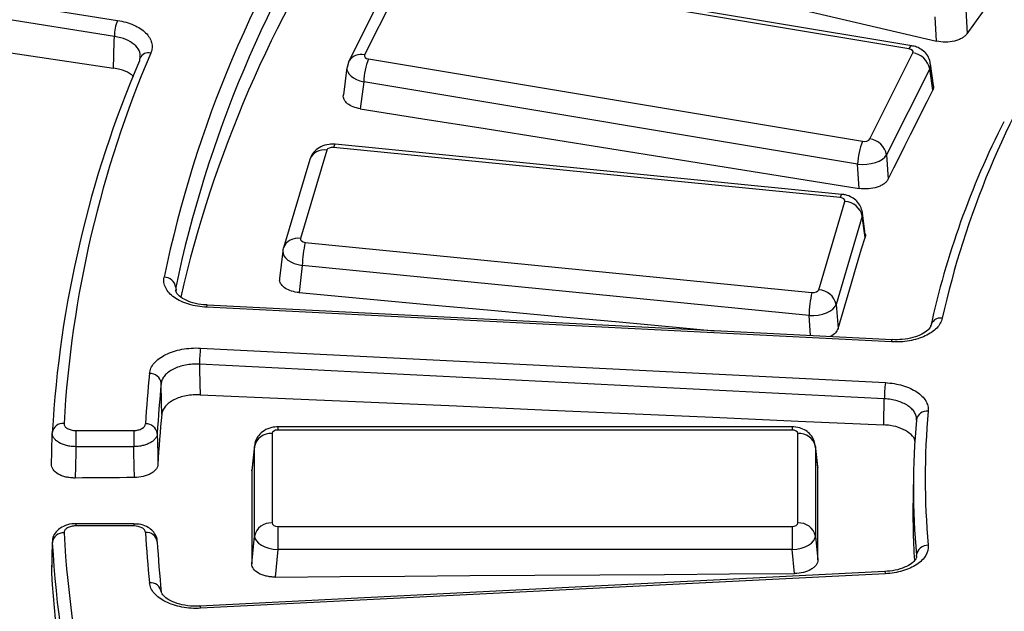
# Model space of a CAD drawing. Units: millimetres. Extents: x -120 to 6105, y -31 to 3696.
# Drawn here: x 2699 to 2866, y 1623 to 1724 of the extents above; entities that cross this region are included whole.
import ezdxf

# ---------------------------------------------------------------- set-up
doc = ezdxf.new("R2010")
doc.units = ezdxf.units.MM

msp = doc.modelspace()

# ---------------------------------------------------------------- linework, layer by layer
at = {"color": 7, "linetype": 'Continuous', "lineweight": 25, "ltscale": 10}
for p, q in [((2602.521338, 1741.717426), (2715.333964, 1723.962219)), ((2714.807982, 1721.243889), (2601.995356, 1738.999095)), ((2764.704262, 1732.761476), (2757.375217, 1718.114199)), ((2849.962331, 1719.142993), (2765.937784, 1733.154385)), ((2850.455778, 1719.652511), (2766.431231, 1733.663903)), ((2762.021377, 1731.654287), (2754.692332, 1717.00701)), ((2859.649876, 1725.827275), (2859.870815, 1721.709183)), ((2854.665822, 1720.438675), (2854.443511, 1724.582327)), ((2719.202217, 1717.843405), (2719.147629, 1717.553073)), ((2754.692332, 1717.00701), (2754.391418, 1715.959718)), ((2758.055828, 1717.402102), (2842.080376, 1703.39071)), ((2843.313898, 1703.783619), (2850.642942, 1718.430896)), ((2754.362573, 1715.925333), (2753.770615, 1711.274928)), ((2853.514142, 1715.715989), (2846.185097, 1701.068712)), ((2854.019642, 1712.066834), (2853.514142, 1715.715989)), ((2854.163927, 1712.894426), (2853.650737, 1716.599099)), ((2757.226462, 1713.50847), (2756.643166, 1708.926113)), ((2841.25101, 1699.497078), (2757.226462, 1713.50847)), ((2750.923528, 1701.875175), (2746.463084, 1686.848086)), ((2838.27701, 1693.817567), (2752.073662, 1702.344876)), ((2838.572331, 1694.353374), (2752.368983, 1702.880682)), ((2748.047549, 1700.279221), (2743.587106, 1685.252132)), ((2846.185097, 1701.068712), (2846.464013, 1696.966724)), ((2841.531657, 1695.36963), (2841.25101, 1699.497078)), ((2834.6302, 1678.12652), (2839.090644, 1693.153609)), ((2842.036295, 1690.626099), (2837.575851, 1675.59901)), ((2842.507622, 1687.008413), (2842.036295, 1690.626099)), ((2842.553923, 1687.57256), (2842.07709, 1691.232503)), ((2743.517433, 1684.903349), (2743.587106, 1685.252132)), ((2747.276718, 1686.184128), (2833.480066, 1677.65682)), ((2743.471573, 1684.690802), (2742.922091, 1680.024432)), ((2746.771967, 1682.247516), (2746.228102, 1677.628846)), ((2832.975315, 1673.720207), (2746.771967, 1682.247516)), ((2847.015426, 1669.243077), (2730.510139, 1675.127308)), ((2847.11631, 1669.60745), (2730.611023, 1675.491681)), ((2730.611023, 1675.491681), (2730.615204, 1675.490585)), ((2837.575851, 1675.59901), (2837.90928, 1671.516749)), ((2729.458238, 1668.186414), (2845.963525, 1662.302183)), ((2845.78924, 1659.547596), (2729.283953, 1665.431827)), ((2708.238654, 1654.163138), (2718.103649, 1654.163138)), ((2708.238654, 1654.163138), (2708.238654, 1651.404158)), ((2718.103649, 1654.163138), (2718.103649, 1651.404158)), ((2741.626069, 1653.663681), (2741.626069, 1638.417573)), ((2830.082023, 1654.78915), (2742.622263, 1654.78915)), ((2830.082023, 1654.238772), (2742.622263, 1654.238772)), ((2831.078218, 1638.417573), (2831.078218, 1653.663681)), ((2718.103649, 1651.404158), (2708.238654, 1651.404158)), ((2738.637485, 1651.427558), (2738.163547, 1647.277843)), ((2738.647618, 1651.592569), (2738.172575, 1647.433179)), ((2738.637485, 1636.181449), (2738.637485, 1651.427558)), ((2834.466175, 1648.007011), (2834.056669, 1651.592569)), ((2834.066802, 1651.427558), (2834.066802, 1636.181449)), ((2834.475012, 1647.853341), (2834.066802, 1651.427558)), ((2738.163547, 1647.277843), (2738.207293, 1647.426879)), ((2834.446033, 1648.004123), (2834.475012, 1647.853341)), ((2850.774633, 1647.188998), (2850.681653, 1642.839736)), ((2718.103649, 1638.285035), (2708.238654, 1638.285035)), ((2718.103649, 1638.285035), (2718.103649, 1638.284451)), ((2718.103649, 1637.918117), (2708.238654, 1637.918117)), ((2742.622263, 1637.842482), (2830.082023, 1637.842482)), ((2742.622263, 1637.842482), (2742.622263, 1633.881086)), ((2830.082023, 1637.842482), (2830.082023, 1633.881086)), ((2704.242908, 1635.190223), (2704.126172, 1629.951405)), ((2738.163547, 1631.484538), (2738.637485, 1636.181449)), ((2834.066802, 1636.181449), (2834.475012, 1632.135923)), ((2742.622263, 1633.881086), (2742.151231, 1629.212969)), ((2830.082023, 1633.881086), (2742.622263, 1633.881086)), ((2830.492767, 1629.81045), (2830.082023, 1633.881086)), ((2851.241632, 1632.731792), (2851.257518, 1632.952789)), ((2845.862641, 1630.143444), (2729.357355, 1624.259213)), ((2845.963525, 1629.779072), (2729.458238, 1623.89484)), ((2729.353125, 1624.258093), (2729.357355, 1624.259213))]:
    msp.add_line(p, q, dxfattribs=at)
at = {"color": 8, "linetype": 'Continuous', "lineweight": 25, "ltscale": 10}
for p, q in [((2725.247696, 1678.519537), (2725.289624, 1678.072718)), ((2725.247696, 1678.519537), (2725.262959, 1677.885121)), ((2833.25405, 1670.307579), (2832.975315, 1673.720207)), ((2742.622263, 1654.78915), (2742.622263, 1654.238772)), ((2830.082023, 1654.78915), (2830.082023, 1654.238772)), ((2708.238654, 1638.285035), (2708.238654, 1637.918117)), ((2718.103649, 1638.284451), (2718.103649, 1637.918117))]:
    msp.add_line(p, q, dxfattribs=at)
at = {"color": 7, "linetype": 'Continuous', "lineweight": 25, "ltscale": 10, "flags": 128}
for points in [[(2773.025744, 1739.360064), (2783.230946, 1737.001278), (2793.436094, 1734.640666), (2803.641187, 1732.27823), (2813.846226, 1729.913968), (2824.051209, 1727.547882), (2834.256136, 1725.179971), (2844.461007, 1722.810235), (2854.665822, 1720.438675)], [(2859.870815, 1721.709183), (2861.173144, 1723.524898), (2862.475489, 1725.340446), (2863.77785, 1727.155827), (2865.080228, 1728.97104), (2866.382621, 1730.786085), (2867.685031, 1732.600964), (2868.987457, 1734.415675), (2870.2899, 1736.230218)], [(2602.093397, 1732.569952), (2616.165482, 1730.490517), (2630.23759, 1728.408035), (2644.309719, 1726.322506), (2658.38187, 1724.23393), (2672.45404, 1722.142308), (2686.526229, 1720.047638), (2700.598436, 1717.949923), (2714.67066, 1715.849161)], [(2714.67066, 1715.849161), (2714.72338, 1717.920398), (2714.788389, 1720.474234), (2714.807982, 1721.243889)], [(2719.156313, 1717.552612), (2719.102683, 1717.393706), (2719.059623, 1717.085224)], [(2846.464013, 1696.966724), (2847.408408, 1698.85482), (2848.352819, 1700.742749), (2849.297247, 1702.630513), (2850.241693, 1704.51811), (2851.186155, 1706.40554), (2852.130633, 1708.292805), (2853.075129, 1710.179903), (2854.019642, 1712.066834)], [(2756.643166, 1708.926113), (2767.254349, 1707.23795), (2777.865499, 1705.547959), (2788.476613, 1703.85614), (2799.087693, 1702.162494), (2809.698738, 1700.467019), (2820.309747, 1698.769717), (2830.92072, 1697.070587), (2841.531657, 1695.36963)], [(2837.90928, 1671.516749), (2838.484012, 1673.453785), (2839.058762, 1675.390657), (2839.633529, 1677.327362), (2840.208313, 1679.263903), (2840.783114, 1681.200279), (2841.357933, 1683.136489), (2841.932769, 1685.072534), (2842.507622, 1687.008413)], [(2746.228102, 1677.628846), (2757.113491, 1676.63322), (2767.998867, 1675.635763), (2778.884229, 1674.636478), (2789.769576, 1673.635363), (2800.654909, 1672.632418), (2811.540226, 1671.627644), (2816.868476, 1671.135151)], [(2729.283953, 1665.431827), (2729.299099, 1664.665456), (2729.349942, 1662.093016), (2729.386611, 1660.237918)], [(2722.87617, 1656.948849), (2722.838641, 1658.849169), (2722.772703, 1662.188471)], [(2729.386611, 1660.237918), (2743.924582, 1659.608377), (2758.462579, 1658.97579), (2773.0006, 1658.340155), (2787.538646, 1657.701473), (2802.076714, 1657.059744), (2816.614805, 1656.414968), (2831.152917, 1655.767145), (2845.691049, 1655.116276)], [(2845.691049, 1655.116276), (2845.715412, 1656.215847), (2845.772123, 1658.775194), (2845.78924, 1659.547596)], [(2704.124225, 1648.413604), (2704.168494, 1650.44743), (2704.241108, 1653.783069)], [(2722.101125, 1653.641513), (2722.169429, 1650.306494), (2722.208303, 1648.408612)], [(2708.238654, 1651.404158), (2708.218713, 1650.488068), (2708.166057, 1648.068835), (2708.122477, 1646.066394)], [(2718.211391, 1646.142), (2718.171937, 1648.068835), (2718.122285, 1650.493899), (2718.103649, 1651.404158)], [(2738.163547, 1647.277843), (2738.163609, 1645.304259), (2738.163653, 1643.330509), (2738.16368, 1641.356594), (2738.163688, 1639.382513), (2738.16368, 1637.408267), (2738.163653, 1635.433856), (2738.163609, 1633.45928), (2738.163547, 1631.484538)], [(2834.475012, 1632.135923), (2834.474951, 1634.101172), (2834.474907, 1636.066258), (2834.474881, 1638.031181), (2834.474872, 1639.99594), (2834.474881, 1641.960535), (2834.474907, 1643.924967), (2834.474951, 1645.889236), (2834.475012, 1647.853341)], [(2718.211391, 1646.142), (2716.950276, 1646.132629), (2715.689161, 1646.123235), (2714.428046, 1646.113818), (2713.166932, 1646.104379), (2711.905818, 1646.094917), (2710.644704, 1646.085432), (2709.38359, 1646.075924), (2708.122477, 1646.066394)], [(2704.241108, 1635.089025), (2704.168494, 1631.835335), (2704.124225, 1629.851476)], [(2742.151231, 1629.212969), (2753.193864, 1629.294057), (2764.236514, 1629.373315), (2775.279182, 1629.450744), (2786.321866, 1629.526344), (2797.364568, 1629.600114), (2808.407285, 1629.672056), (2819.450019, 1629.742168), (2830.492767, 1629.81045)]]:
    msp.add_lwpolyline(points, dxfattribs=at)
at = {"color": 8, "linetype": 'Continuous', "lineweight": 25, "ltscale": 10, "flags": 128}
for points in [[(2850.455778, 1719.652511), (2850.401966, 1719.652215), (2850.264073, 1719.579477), (2850.115834, 1719.407773), (2849.962331, 1719.142993)], [(2752.368983, 1702.880682), (2752.341223, 1702.876882), (2752.257301, 1702.796997), (2752.167083, 1702.617611), (2752.073662, 1702.344876)], [(2838.572331, 1694.353374), (2838.544571, 1694.349573), (2838.46065, 1694.269688), (2838.370432, 1694.090303), (2838.27701, 1693.817567)], [(2730.510139, 1675.127308), (2730.543773, 1675.318548), (2730.576142, 1675.441225), (2730.606031, 1675.490728), (2730.611023, 1675.491681)], [(2847.015426, 1669.243077), (2847.049059, 1669.434317), (2847.081429, 1669.556994), (2847.111318, 1669.606496), (2847.11631, 1669.60745)], [(2845.862641, 1630.143444), (2845.867633, 1630.142491), (2845.897522, 1630.092988), (2845.929892, 1629.970311), (2845.963525, 1629.779072)], [(2729.357355, 1624.259213), (2729.362347, 1624.258259), (2729.392236, 1624.208757), (2729.424605, 1624.08608), (2729.458238, 1623.89484)]]:
    msp.add_lwpolyline(points, dxfattribs=at)
at = {"color": 7, "linetype": 'Continuous', "lineweight": 25, "ltscale": 100}
for centre, radius, start, end in [((2922.141847, 1638.640595), 203.188084, 146.17947598, 168.1813836), ((2923.359603, 1637.064619), 202.402662, 146.17947598, 168.1813836), ((2924.262891, 1631.452054), 203.301911, 146.18717938, 167.08924613), ((2722.319506, 1721.200502), 7.51165, 158.42875348, 179.66906087), ((3002.659843, 1640.591765), 150.598541, 147.15224901, 167.46525358), ((2892.307493, 1643.143794), 188.367087, 156.88742332, 176.76211948), ((2893.600921, 1644.753221), 187.660614, 156.88742332, 176.76211948), ((2767.89764, 1713.270594), 10.673829, 157.22775424, 178.72300528), ((2850.204589, 1715.091609), 3.367936, 10.68385037, 82.52145867), ((2995.873609, 1640.781515), 145.553777, 153.06192443, 167.69008355), ((2842.875544, 1700.444332), 3.367936, 10.68385037, 82.52145867), ((2851.922188, 1699.259202), 10.673829, 157.22775424, 178.72300528), ((2838.945312, 1690.003995), 3.152965, 11.37955102, 87.35809636), ((2764.018775, 1682.036804), 17.248095, 166.08683012, 179.30002479), ((2723.268803, 1678.260635), 1.995758, 7.45377493, 90.21916738), ((2850.222124, 1673.509495), 17.248095, 166.08683012, 179.30002479), ((2834.484869, 1674.976907), 3.152965, 11.37955102, 87.35809636), ((2855.352104, 1671.604143), 1.698751, 79.87003408, 172.92059548), ((2751.513216, 1665.408171), 22.229275, 172.8203252, 179.93902664), ((2893.339906, 1645.986202), 173.486732, 174.08585705, 176.92855717), ((2720.862144, 1661.936774), 1.927067, 7.50494452, 92.54509608), ((2894.668996, 1644.381832), 172.816121, 174.08585705, 176.92855717), ((2868.018502, 1659.52394), 22.229275, 172.8203252, 179.93902664), ((2894.732439, 1639.213038), 172.769026, 174.10785312, 176.94900938), ((2853.031189, 1655.69004), 1.788427, 82.82504559, 172.63476373), ((2981.058654, 1646.040627), 128.313639, 174.89216183, 185.10783817), ((2706.040733, 1653.548736), 1.814817, 83.69998795, 172.58112662), ((2720.226056, 1653.394608), 1.891256, 7.50144758, 93.74922283), ((2979.72641, 1644.436047), 128.98109, 174.89216183, 185.10783817), ((2741.405174, 1650.843721), 2.828599, 85.52102509, 168.08824821), ((2831.299112, 1650.843721), 2.828599, 11.91175179, 94.47897491), ((2979.56751, 1640.086298), 128.915265, 178.77615455, 183.58246105), ((2741.405174, 1635.597613), 2.828599, 85.52102509, 168.08824821), ((2831.299112, 1635.597613), 2.828599, 11.91175179, 94.47897491), ((2706.115466, 1634.842222), 1.890537, 86.22668376, 172.4988449), ((2893.600921, 1647.328033), 187.660614, 183.23788052, 203.11257668), ((2720.302209, 1634.996381), 1.814097, 7.41758608, 96.32392361), ((2893.339906, 1646.095052), 173.486732, 183.07144283, 185.91414295), ((2892.307493, 1645.7283), 188.367087, 183.23788052, 203.11257668), ((2894.668996, 1644.490262), 172.816121, 183.07144283, 185.91414295), ((2853.157935, 1632.702387), 1.916843, 87.11051921, 172.49386345), ((2891.675419, 1640.341636), 187.844334, 183.20134626, 202.18412421), ((2721.009119, 1626.456428), 1.778159, 7.34072981, 97.51464299)]:
    msp.add_arc(centre, radius, start, end, dxfattribs=at)
at = {"color": 8, "linetype": 'Continuous', "lineweight": 25, "ltscale": 100}
for centre, radius, start, end in [((2720.617561, 1716.836151), 1.62744, 76.30656602, 153.88091621), ((2756.794802, 1715.717482), 2.465996, 76.3867232, 148.59313688), ((2750.438917, 1699.359169), 2.562252, 79.09771836, 158.95633563), ((2745.978474, 1684.33208), 2.562252, 79.09771836, 158.95633563)]:
    msp.add_arc(centre, radius, start, end, dxfattribs=at)
at = {"color": 7, "linetype": 'Continuous', "lineweight": 25, "ltscale": 100}
for centre, major_axis, ratio, start_param, end_param in [((2849.676434, 1718.587483), (1.005846, 0.005551), 0.5749305722, 5.999400999, 7.5626011293), ((2758.341725, 1717.957612), (1.005846, 0.005551), 0.5749305722, 2.8578083454, 4.4210084757), ((2842.351622, 1703.948664), (1.00178, -0.005619), 0.5796066492, 4.4414551395, 6.0046552697), ((2751.911639, 1701.772964), (1.002543, -0.006249), 0.5787197247, 1.4120812429, 2.9752813731), ((2842.351622, 1701.499041), (3.995115, 0.205605), 0.5091686693, 4.4071906611, 5.9703907914), ((2838.099957, 1693.247143), (1.005082, 0.006202), 0.5758001656, 6.1101473077, 7.673347438), ((2747.453771, 1686.754553), (1.005082, 0.006202), 0.5758001656, 2.9685546541, 4.5317547844), ((2747.453771, 1684.30493), (3.985532, -0.353576), 0.5313681865, 3.0245714733, 3.1263231272), ((2833.642088, 1678.228731), (1.002543, -0.006249), 0.5787197247, 4.5536738965, 6.1168740267), ((2833.642088, 1675.779109), (3.992969, 0.246618), 0.5135735074, 4.5129920763, 6.0761922065), ((2742.629889, 1653.65928), (1.003813, -0.006602), 0.5772544088, 1.5821889492, 3.1453890795), ((2830.074398, 1653.65928), (1.003813, 0.006602), 0.5772544088, 6.2793888813, 7.8425890116), ((2742.629889, 1638.421975), (1.003813, 0.006602), 0.5772544088, 3.1377962277, 4.700996358), ((2830.074398, 1638.421975), (1.003813, -0.006602), 0.5772544088, 4.7237816028, 6.2869817331), ((2742.629889, 1635.972353), (3.98932, -0.303879), 0.5217099633, 3.1869983377, 4.7501984679), ((2830.074398, 1635.972353), (3.98932, 0.303879), 0.5217099633, 4.6745794928, 6.2377796231)]:
    msp.add_ellipse(centre, major_axis=major_axis, ratio=ratio, start_param=start_param, end_param=end_param, dxfattribs=at)
at = {"color": 8, "linetype": 'Continuous', "lineweight": 25, "ltscale": 100}
for centre, major_axis, ratio, start_param, end_param in [((2758.341725, 1715.50799), (3.983156, -0.381433), 0.5384123868, 3.1181152534, 4.4805007379), ((2849.676434, 1716.13786), (3.980615, 0.408892), 0.6109632116, 5.9447032111, 6.3057956932), ((2838.099957, 1690.79752), (3.982881, 0.384277), 0.6181149414, 6.0594921555, 6.3107560642), ((2747.453771, 1684.30493), (3.985532, -0.353576), 0.5313681865, 3.1263231272, 4.5877716035)]:
    msp.add_ellipse(centre, major_axis=major_axis, ratio=ratio, start_param=start_param, end_param=end_param, dxfattribs=at)
at = {"color": 7, "linetype": 'Continuous', "lineweight": 25, "ltscale": 10}
for points, knots in [([(3927.093665, 1691.409079), (3927.050556, 1691.618926), (3926.179482, 1695.859185), (3923.899387, 1704.084858), (3920.207465, 1716.069303), (3915.823777, 1727.977925), (3910.84195, 1739.806965), (3905.242043, 1751.543775), (3899.035323, 1763.178068), (3892.225471, 1774.69894), (3884.81899, 1786.095702), (3876.822417, 1797.357703), (3868.243062, 1808.474418), (3859.088792, 1819.435459), (3849.368063, 1830.230606), (3839.089893, 1840.849826), (3828.263835, 1851.283289), (3816.899963, 1861.52138), (3805.008843, 1871.554707), (3792.601523, 1881.374112), (3779.689507, 1890.970668), (3766.284744, 1900.33569), (3752.399613, 1909.460733), (3738.046921, 1918.337583), (3723.239881, 1926.958276), (3707.992095, 1935.315101), (3692.317518, 1943.400607), (3676.23047, 1951.207597), (3659.745626, 1958.729134), (3642.878001, 1965.958536), (3625.642943, 1972.889388), (3608.056119, 1979.515538), (3590.133502, 1985.831111), (3571.891356, 1991.830504), (3553.346229, 1997.508397), (3534.514933, 2002.859753), (3515.414532, 2007.879825), (3496.062329, 2012.564158), (3476.475852, 2016.908595), (3456.672833, 2020.909278), (3436.671202, 2024.562656), (3416.489063, 2027.865484), (3396.144681, 2030.814827), (3375.656469, 2033.408064), (3355.042966, 2035.642891), (3334.322826, 2037.51732), (3313.514797, 2039.029687), (3292.637708, 2040.178645), (3271.710446, 2040.963174), (3250.751949, 2041.382575), (3229.781177, 2041.436478), (3208.817111, 2041.124833), (3187.878725, 2040.44792), (3166.984971, 2039.406342), (3146.154753, 2038.001028), (3125.406917, 2036.233228), (3104.760233, 2034.104518), (3084.233382, 2031.616789), (3063.844936, 2028.772256), (3043.613341, 2025.573447), (3023.556903, 2022.023204), (3003.69377, 2018.124683), (2984.041915, 2013.881344), (2964.619127, 2009.296953), (2945.442974, 2004.375584), (2926.530854, 1999.121572), (2907.899751, 1993.539683), (2889.567061, 1987.634457), (2871.547453, 1981.412638), (2853.864502, 1974.874077), (2838.631675, 1968.881446), (2829.381234, 1965.003858), (2825.795963, 1963.500989)], [0, 0, 0, 0, 0.0007544791, 0.0152453002, 0.0297415752, 0.0442440867, 0.0587533581, 0.0732696578, 0.0877930184, 0.1023232669, 0.116860062, 0.131402935, 0.1459513293, 0.1605046365, 0.1750622282, 0.1896234811, 0.2041877968, 0.2187546155, 0.2333234249, 0.2478937654, 0.2624652311, 0.2770374698, 0.2916101797, 0.3061831065, 0.3207559868, 0.3353286503, 0.3499009689, 0.3644728429, 0.3790441973, 0.393614978, 0.4081851486, 0.4227546878, 0.4373235869, 0.4518918474, 0.4664594795, 0.4810265007, 0.4955929338, 0.5101588065, 0.5247241503, 0.5392889995, 0.5538533909, 0.568417363, 0.5829809559, 0.5975442106, 0.6121071692, 0.6266698741, 0.6412323685, 0.6557946956, 0.6703568992, 0.6849190232, 0.6994811114, 0.7140432079, 0.7286053444, 0.7431675628, 0.7577299074, 0.7722924223, 0.7868551518, 0.8014181398, 0.81598143, 0.830545066, 0.8451090907, 0.8596735465, 0.8742384748, 0.8888039157, 0.9033699078, 0.9179364875, 0.9325036885, 0.9470715411, 0.9616400713, 0.9762092997, 0.9907792401, 1, 1, 1, 1]), ([(2715.333964, 1723.962219), (2716.334926, 1723.804681), (2717.275277, 1723.534359), (2718.494487, 1722.996338), (2718.875761, 1722.791879), (2719.558905, 1722.346754), (2719.859641, 1722.107883), (2720.380551, 1721.597969), (2720.601463, 1721.324375), (2720.94298, 1720.766216), (2721.066512, 1720.479657), (2721.217796, 1719.891368), (2721.243885, 1719.591364), (2721.19713, 1719.001379), (2721.125259, 1718.708338), (2721.002819, 1718.417333)], [0, 0, 0, 0, 0.25, 0.25, 0.375, 0.375, 0.5, 0.5, 0.625, 0.625, 0.75, 0.75, 0.875, 0.875, 1, 1, 1, 1]), ([(2859.870815, 1721.709183), (2859.770117, 1721.568782), (2859.647427, 1721.436209), (2859.359684, 1721.186146), (2859.192511, 1721.067514), (2858.82381, 1720.852751), (2858.623534, 1720.756799), (2858.191369, 1720.587586), (2857.957618, 1720.514179), (2857.237627, 1720.338176), (2856.713567, 1720.275284), (2855.675758, 1720.269332), (2855.152192, 1720.325601), (2854.665822, 1720.438675)], [0, 0, 0, 0, 0.125, 0.125, 0.25, 0.25, 0.375, 0.375, 0.5, 0.5, 0.75, 0.75, 1, 1, 1, 1]), ([(2853.585184, 1716.599051), (2853.575283, 1716.784806), (2853.545018, 1717.352648), (2853.052924, 1718.176255), (2852.276174, 1718.957389), (2851.376084, 1719.44654), (2850.73446, 1719.59014), (2850.455778, 1719.652511)], [0, 0, 0, 0, 0.117385348, 0.3588382315, 0.5847220667, 0.8196286258, 1, 1, 1, 1]), ([(2718.076751, 1714.380681), (2717.86292, 1714.578875), (2717.295185, 1715.105095), (2716.03605, 1715.591192), (2715.036101, 1715.780116), (2714.67066, 1715.849161)], [0, 0, 0, 0, 0.27713941, 0.7358230186, 1, 1, 1, 1]), ([(2854.110286, 1712.886043), (2854.140053, 1712.780164), (2854.217211, 1712.505727), (2854.094816, 1712.233832), (2854.019642, 1712.066834)], [0, 0, 0, 0, 0.3858023694, 1, 1, 1, 1]), ([(2756.643166, 1708.926113), (2756.223925, 1709.019108), (2755.385353, 1709.205119), (2754.420497, 1709.769885), (2753.858001, 1710.46736), (2753.692425, 1711.001995), (2753.772895, 1711.264098), (2753.775927, 1711.273974)], [0, 0, 0, 0, 0.248323023, 0.4967004172, 0.7438534389, 0.990348274, 1, 1, 1, 1]), ([(2752.368983, 1702.880682), (2752.020635, 1702.892265), (2751.174648, 1702.920395), (2749.936208, 1702.543133), (2748.851239, 1701.768466), (2748.274811, 1700.945442), (2748.095034, 1700.418421), (2748.047549, 1700.279221)], [0, 0, 0, 0, 0.1893809463, 0.4599250178, 0.6930670957, 0.9189305411, 1, 1, 1, 1]), ([(2846.464013, 1696.966724), (2846.390991, 1696.820726), (2846.294577, 1696.681095), (2846.056687, 1696.414098), (2845.913323, 1696.285462), (2845.588066, 1696.048342), (2845.407384, 1695.940117), (2845.010182, 1695.744184), (2844.791837, 1695.656213), (2844.109609, 1695.435036), (2843.600421, 1695.338856), (2842.569127, 1695.266246), (2842.037384, 1695.288517), (2841.531657, 1695.36963)], [0, 0, 0, 0, 0.125, 0.125, 0.25, 0.25, 0.375, 0.375, 0.5, 0.5, 0.75, 0.75, 1, 1, 1, 1]), ([(2842.047156, 1691.265726), (2841.973388, 1691.618819), (2841.824443, 1692.331758), (2841.158729, 1693.215248), (2840.273948, 1693.888231), (2839.372835, 1694.241588), (2838.77837, 1694.324602), (2838.572331, 1694.353374)], [0, 0, 0, 0, 0.2134173476, 0.430917084, 0.644341262, 0.876730538, 1, 1, 1, 1]), ([(2842.539721, 1687.569376), (2842.54691, 1687.551903), (2842.622013, 1687.369356), (2842.561943, 1687.179813), (2842.507622, 1687.008413)], [0, 0, 0, 0, 0.0957155485, 1, 1, 1, 1]), ([(2730.510139, 1675.127308), (2729.974729, 1675.15435), (2729.450669, 1675.211884), (2728.424929, 1675.387063), (2727.926785, 1675.504792), (2726.990529, 1675.791486), (2726.545848, 1675.96202), (2725.716946, 1676.354878), (2725.342808, 1676.572077), (2724.672539, 1677.046667), (2724.373995, 1677.30731), (2723.878971, 1677.851155), (2723.680274, 1678.134702), (2723.380906, 1678.725138), (2723.281947, 1679.031794), (2723.192311, 1679.64162), (2723.199592, 1679.948154), (2723.261169, 1680.256378)], [0, 0, 0, 0, 0.125, 0.125, 0.25, 0.25, 0.375, 0.375, 0.5, 0.5, 0.625, 0.625, 0.75, 0.75, 0.875, 0.875, 1, 1, 1, 1]), ([(2746.228102, 1677.628846), (2745.792697, 1677.694315), (2744.921793, 1677.825266), (2743.85608, 1678.324514), (2743.147895, 1678.981436), (2742.877817, 1679.583364), (2742.93187, 1679.930378), (2742.946096, 1680.021713)], [0, 0, 0, 0, 0.2302694252, 0.4605892687, 0.689773754, 0.9183479043, 1, 1, 1, 1]), ([(2730.61483, 1675.526845), (2730.404492, 1675.527612), (2729.539782, 1675.530762), (2728.117523, 1675.860953), (2726.610495, 1676.456688), (2725.628756, 1677.189677), (2725.235203, 1677.781825), (2725.229697, 1677.978561), (2725.227154, 1678.069424)], [0, 0, 0, 0, 0.0643699989, 0.2646293348, 0.461101084, 0.6521323884, 0.8393370593, 1, 1, 1, 1]), ([(2855.650883, 1673.276413), (2855.524208, 1672.685045), (2855.197754, 1672.112232), (2854.455583, 1671.341821), (2854.16167, 1671.095421), (2853.502029, 1670.643048), (2853.13854, 1670.437467), (2852.344966, 1670.067065), (2851.910914, 1669.901566), (2851.009828, 1669.625703), (2850.539584, 1669.513322), (2849.559086, 1669.34045), (2849.05189, 1669.281196), (2848.03961, 1669.220015), (2847.529558, 1669.21711), (2847.015426, 1669.243077)], [0, 0, 0, 0, 0.25, 0.25, 0.375, 0.375, 0.5, 0.5, 0.625, 0.625, 0.75, 0.75, 0.875, 0.875, 1, 1, 1, 1]), ([(2853.652966, 1672.01963), (2853.649456, 1671.967208), (2853.638588, 1671.80492), (2853.243678, 1671.25825), (2852.233025, 1670.533042), (2850.697539, 1669.938162), (2848.923009, 1669.588646), (2847.694953, 1669.613112), (2847.115701, 1669.624652)], [0, 0, 0, 0, 0.0853071754, 0.2640934268, 0.4534912307, 0.6399016371, 0.8301478275, 1, 1, 1, 1]), ([(2837.90928, 1671.516749), (2837.785076, 1671.269316), (2837.536647, 1670.774406), (2836.977205, 1670.300192), (2836.563387, 1670.153041), (2836.532351, 1670.142004)], [0, 0, 0, 0, 0.480473986, 0.9610357056, 1, 1, 1, 1]), ([(2720.776572, 1663.86194), (2720.808644, 1664.171654), (2720.893829, 1664.475657), (2721.168904, 1665.072406), (2721.359035, 1665.363113), (2721.829673, 1665.911296), (2722.112713, 1666.172606), (2722.77014, 1666.661764), (2723.135929, 1666.883652), (2723.939252, 1667.28352), (2724.382351, 1667.462981), (2725.310423, 1667.763629), (2725.795932, 1667.886103), (2726.810071, 1668.075128), (2727.338345, 1668.140683), (2728.391839, 1668.209212), (2728.922828, 1668.213456), (2729.458238, 1668.186414)], [0, 0, 0, 0, 0.125, 0.125, 0.25, 0.25, 0.375, 0.375, 0.5, 0.5, 0.625, 0.625, 0.75, 0.75, 0.875, 0.875, 1, 1, 1, 1]), ([(2729.283953, 1665.431827), (2728.882388, 1665.4541), (2728.484133, 1665.452686), (2727.693976, 1665.404393), (2727.297746, 1665.356571), (2726.537088, 1665.216953), (2726.17293, 1665.125908), (2725.476827, 1664.901516), (2725.144479, 1664.767193), (2724.541961, 1664.467282), (2724.267614, 1664.300589), (2723.774552, 1663.932606), (2723.562287, 1663.735801), (2723.209357, 1663.322528), (2723.066792, 1663.103167), (2722.860563, 1662.652498), (2722.796716, 1662.422732), (2722.772703, 1662.188471)], [0, 0, 0, 0, 0.125, 0.125, 0.25, 0.25, 0.375, 0.375, 0.5, 0.5, 0.625, 0.625, 0.75, 0.75, 0.875, 0.875, 1, 1, 1, 1]), ([(2845.963525, 1662.302183), (2846.99179, 1662.250249), (2847.995079, 1662.082396), (2849.3553, 1661.681774), (2849.792362, 1661.521022), (2850.599067, 1661.15664), (2850.967953, 1660.954288), (2851.637547, 1660.509706), (2851.939568, 1660.265212), (2852.449346, 1659.755223), (2852.660709, 1659.48795), (2852.995036, 1658.928464), (2853.115749, 1658.637972), (2853.257861, 1658.056158), (2853.281129, 1657.762003), (2853.254562, 1657.464462)], [0, 0, 0, 0, 0.25, 0.25, 0.375, 0.375, 0.5, 0.5, 0.625, 0.625, 0.75, 0.75, 0.875, 0.875, 1, 1, 1, 1]), ([(2729.386611, 1660.237918), (2728.98501, 1660.255266), (2728.586733, 1660.24918), (2727.796558, 1660.19204), (2727.400332, 1660.14), (2726.639728, 1659.992742), (2726.275605, 1659.898269), (2725.579585, 1659.667805), (2725.247302, 1659.530851), (2724.644904, 1659.226711), (2724.370611, 1659.058381), (2723.877651, 1658.688108), (2723.665454, 1658.490703), (2723.312616, 1658.077231), (2723.170089, 1657.858283), (2722.963945, 1657.409495), (2722.900137, 1657.181168), (2722.87617, 1656.948849)], [0, 0, 0, 0, 0.125, 0.125, 0.25, 0.25, 0.375, 0.375, 0.5, 0.5, 0.625, 0.625, 0.75, 0.75, 0.875, 0.875, 1, 1, 1, 1]), ([(2851.257518, 1655.919305), (2851.277481, 1656.144238), (2851.26007, 1656.36643), (2851.153557, 1656.805553), (2851.063055, 1657.024618), (2850.812358, 1657.446159), (2850.653853, 1657.647342), (2850.271534, 1658.030823), (2850.045015, 1658.214454), (2849.5428, 1658.547905), (2849.26612, 1658.699432), (2848.661046, 1658.971753), (2848.333223, 1659.091582), (2847.312982, 1659.389189), (2846.560466, 1659.512235), (2845.78924, 1659.547596)], [0, 0, 0, 0, 0.125, 0.125, 0.25, 0.25, 0.375, 0.375, 0.5, 0.5, 0.625, 0.625, 0.75, 0.75, 1, 1, 1, 1]), ([(2706.239881, 1655.352593), (2706.231706, 1655.197257), (2706.277743, 1655.043765), (2706.470709, 1654.75648), (2706.617937, 1654.624106), (2706.987719, 1654.403901), (2707.213374, 1654.314613), (2707.702102, 1654.194951), (2707.969449, 1654.163138), (2708.238654, 1654.163138)], [0, 0, 0, 0, 0.25, 0.25, 0.5, 0.5, 0.75, 0.75, 1, 1, 1, 1]), ([(2718.103649, 1654.163138), (2718.362508, 1654.163138), (2718.616279, 1654.191881), (2719.092803, 1654.303318), (2719.311375, 1654.385643), (2719.862698, 1654.694007), (2720.086367, 1654.983087), (2720.102387, 1655.281815)], [0, 0, 0, 0, 0.25, 0.25, 0.5, 0.5, 1, 1, 1, 1]), ([(2850.993219, 1652.336861), (2850.976695, 1652.450099), (2850.903676, 1652.9505), (2850.101466, 1653.750443), (2848.680345, 1654.573332), (2847.091554, 1655.007716), (2846.058527, 1655.087791), (2845.691049, 1655.116276)], [0, 0, 0, 0, 0.0760815055, 0.3362067683, 0.5962914212, 0.8563889253, 1, 1, 1, 1]), ([(2708.238654, 1651.404158), (2707.969472, 1651.406158), (2707.703696, 1651.423471), (2707.178847, 1651.488251), (2706.921317, 1651.535875), (2706.188304, 1651.718579), (2705.737043, 1651.898274), (2705.182393, 1652.228565), (2705.014066, 1652.350949), (2704.726673, 1652.609048), (2704.606528, 1652.744842), (2704.413511, 1653.029969), (2704.341496, 1653.179255), (2704.251865, 1653.478321), (2704.232976, 1653.629721), (2704.241108, 1653.783069)], [0, 0, 0, 0, 0.125, 0.125, 0.25, 0.25, 0.5, 0.5, 0.625, 0.625, 0.75, 0.75, 0.875, 0.875, 1, 1, 1, 1]), ([(2722.101125, 1653.641513), (2722.08503, 1653.346384), (2721.967313, 1653.054404), (2721.657302, 1652.653012), (2721.529921, 1652.523052), (2721.235732, 1652.280764), (2721.070184, 1652.168858), (2720.70265, 1651.963288), (2720.498654, 1651.869136), (2720.069788, 1651.707107), (2719.843539, 1651.638167), (2719.367062, 1651.524789), (2719.118156, 1651.481031), (2718.617088, 1651.421937), (2718.362488, 1651.405967), (2718.103649, 1651.404158)], [0, 0, 0, 0, 0.25, 0.25, 0.375, 0.375, 0.5, 0.5, 0.625, 0.625, 0.75, 0.75, 0.875, 0.875, 1, 1, 1, 1]), ([(2742.622263, 1654.78915), (2742.270259, 1654.7661), (2741.440074, 1654.711739), (2740.275686, 1654.220964), (2739.305027, 1653.353433), (2738.72511, 1652.306797), (2738.65706, 1651.555996), (2738.626069, 1651.214059)], [0, 0, 0, 0, 0.17562911246, 0.41421246347, 0.62231193756, 0.82798996913, 1, 1, 1, 1]), ([(2834.078218, 1651.214059), (2834.027213, 1651.655445), (2833.93314, 1652.469536), (2833.279925, 1653.472004), (2832.434527, 1654.189156), (2831.352064, 1654.687475), (2830.524546, 1654.753723), (2830.082023, 1654.78915)], [0, 0, 0, 0, 0.2213809038, 0.4083140846, 0.5879619948, 0.7796589257, 1, 1, 1, 1]), ([(2708.122477, 1646.066394), (2707.853308, 1646.064357), (2707.588711, 1646.077866), (2707.068294, 1646.134723), (2706.809685, 1646.178833), (2706.31812, 1646.295084), (2706.085222, 1646.366727), (2705.645106, 1646.536955), (2705.437778, 1646.636171), (2704.882581, 1646.961843), (2704.586977, 1647.225289), (2704.29828, 1647.651336), (2704.225901, 1647.800727), (2704.134984, 1648.104649), (2704.11611, 1648.258279), (2704.124225, 1648.413604)], [0, 0, 0, 0, 0.125, 0.125, 0.25, 0.25, 0.375, 0.375, 0.5, 0.5, 0.75, 0.75, 0.875, 0.875, 1, 1, 1, 1]), ([(2722.208303, 1648.408612), (2722.200345, 1648.259228), (2722.167639, 1648.112549), (2722.054768, 1647.824378), (2721.973444, 1647.681491), (2721.765844, 1647.408501), (2721.640784, 1647.279151), (2721.348758, 1647.034536), (2721.179897, 1646.918492), (2720.812648, 1646.71008), (2720.613366, 1646.61656), (2720.183089, 1646.451169), (2719.95285, 1646.380016), (2719.243298, 1646.208423), (2718.729154, 1646.145843), (2718.211391, 1646.142)], [0, 0, 0, 0, 0.125, 0.125, 0.25, 0.25, 0.375, 0.375, 0.5, 0.5, 0.625, 0.625, 0.75, 0.75, 1, 1, 1, 1]), ([(2708.23924, 1638.268928), (2708.143885, 1638.273177), (2707.535805, 1638.300266), (2706.45882, 1638.045379), (2705.288694, 1637.40768), (2704.547023, 1636.498425), (2704.211422, 1635.652146), (2704.272196, 1635.157709), (2704.290311, 1635.010329)], [0, 0, 0, 0, 0.0474747316, 0.3027451382, 0.5416929784, 0.7386843899, 0.922108177, 1, 1, 1, 1]), ([(2722.079281, 1635.382377), (2722.081174, 1635.404624), (2722.11218, 1635.769021), (2721.804243, 1636.44374), (2721.193204, 1637.258926), (2720.250419, 1637.874041), (2719.182767, 1638.251416), (2718.414156, 1638.238697), (2718.103293, 1638.233553)], [0, 0, 0, 0, 0.0126091935, 0.2065318883, 0.3924982448, 0.5942835006, 0.8359087905, 1, 1, 1, 1]), ([(2708.238654, 1637.918117), (2707.96945, 1637.918117), (2707.705087, 1637.886891), (2707.213529, 1637.766822), (2706.988804, 1637.677848), (2706.61876, 1637.457789), (2706.471016, 1637.32487), (2706.27867, 1637.039229), (2706.231706, 1636.883998), (2706.239881, 1636.728661)], [0, 0, 0, 0, 0.25, 0.25, 0.5, 0.5, 0.75, 0.75, 1, 1, 1, 1]), ([(2720.102387, 1636.799439), (2720.094377, 1636.948803), (2720.036758, 1637.094343), (2719.82907, 1637.365854), (2719.679767, 1637.489425), (2719.128803, 1637.798003), (2718.621367, 1637.918117), (2718.103649, 1637.918117)], [0, 0, 0, 0, 0.25, 0.25, 0.5, 0.5, 1, 1, 1, 1]), ([(2853.254562, 1634.616793), (2853.307695, 1634.02171), (2853.158503, 1633.424874), (2852.659347, 1632.591769), (2852.444017, 1632.319649), (2851.930471, 1631.808023), (2851.634342, 1631.569127), (2850.964241, 1631.1248), (2850.586566, 1630.918304), (2849.782149, 1630.556303), (2849.352853, 1630.39849), (2848.439252, 1630.129954), (2847.957584, 1630.020757), (2846.979087, 1629.859029), (2846.477657, 1629.805038), (2845.963525, 1629.779072)], [0, 0, 0, 0, 0.25, 0.25, 0.375, 0.375, 0.5, 0.5, 0.625, 0.625, 0.75, 0.75, 0.875, 0.875, 1, 1, 1, 1]), ([(2834.475012, 1632.135923), (2834.475018, 1631.983959), (2834.449419, 1631.834358), (2834.348898, 1631.539711), (2834.272769, 1631.393141), (2834.07368, 1631.113179), (2833.951762, 1630.98023), (2833.663512, 1630.728291), (2833.495549, 1630.608756), (2832.944869, 1630.286843), (2832.500661, 1630.112765), (2831.542094, 1629.877571), (2831.019077, 1629.813661), (2830.492767, 1629.81045)], [0, 0, 0, 0, 0.125, 0.125, 0.25, 0.25, 0.375, 0.375, 0.5, 0.5, 0.75, 0.75, 1, 1, 1, 1]), ([(2851.243352, 1632.742053), (2851.249787, 1632.711608), (2851.283131, 1632.553849), (2851.135368, 1632.233578), (2850.490921, 1631.521466), (2849.290813, 1630.840079), (2847.685696, 1630.315379), (2846.456539, 1630.206796), (2845.858036, 1630.153925)], [0, 0, 0, 0, 0.0481865341, 0.2496839513, 0.4301546043, 0.6215725479, 0.8157354105, 1, 1, 1, 1]), ([(2742.151231, 1629.212969), (2741.888027, 1629.211015), (2741.629147, 1629.223872), (2741.119724, 1629.278146), (2740.866551, 1629.32024), (2740.383502, 1629.431671), (2740.154374, 1629.500413), (2739.720739, 1629.66377), (2739.515312, 1629.759318), (2738.963145, 1630.073494), (2738.666109, 1630.328053), (2738.26868, 1630.879088), (2738.163536, 1631.18052), (2738.163547, 1631.484538)], [0, 0, 0, 0, 0.125, 0.125, 0.25, 0.25, 0.375, 0.375, 0.5, 0.5, 0.75, 0.75, 1, 1, 1, 1]), ([(2729.458238, 1623.89484), (2728.922827, 1623.867799), (2728.389424, 1623.871924), (2727.326573, 1623.941617), (2726.800584, 1624.00762), (2725.792314, 1624.196104), (2725.303092, 1624.31947), (2724.368611, 1624.623267), (2723.934824, 1624.799661), (2723.131981, 1625.199849), (2722.759571, 1625.426605), (2722.108479, 1625.912564), (2721.82751, 1626.171885), (2721.355086, 1626.723341), (2721.165389, 1627.015418), (2720.893679, 1627.606994), (2720.808644, 1627.909601), (2720.776572, 1628.219315)], [0, 0, 0, 0, 0.125, 0.125, 0.25, 0.25, 0.375, 0.375, 0.5, 0.5, 0.625, 0.625, 0.75, 0.75, 0.875, 0.875, 1, 1, 1, 1]), ([(2729.349893, 1624.293179), (2729.148135, 1624.27336), (2728.300947, 1624.190138), (2726.77511, 1624.371653), (2725.04002, 1624.822736), (2723.718937, 1625.503339), (2722.964977, 1626.2251), (2722.771461, 1626.626491), (2722.7813, 1626.772447), (2722.78391, 1626.811167)], [0, 0, 0, 0, 0.0569726906, 0.2392293454, 0.4194238787, 0.5954576029, 0.7657508509, 0.9378564964, 1, 1, 1, 1])]:
    msp.add_open_spline(points, degree=3, knots=knots, dxfattribs=at)
at = {"color": 8, "linetype": 'Continuous', "lineweight": 25, "ltscale": 10}
msp.add_open_spline([(2719.151293, 1717.848148), (2719.176397, 1717.983272), (2719.273913, 1718.508153), (2718.742629, 1719.40833), (2717.610102, 1720.376723), (2716.179496, 1720.984191), (2715.1749, 1721.174412), (2714.807982, 1721.243889)], degree=3, knots=[0, 0, 0, 0, 0.0884051521, 0.3434031531, 0.5983567467, 0.8533037335, 1, 1, 1, 1], dxfattribs=at)

doc.saveas('drawing.dxf')
